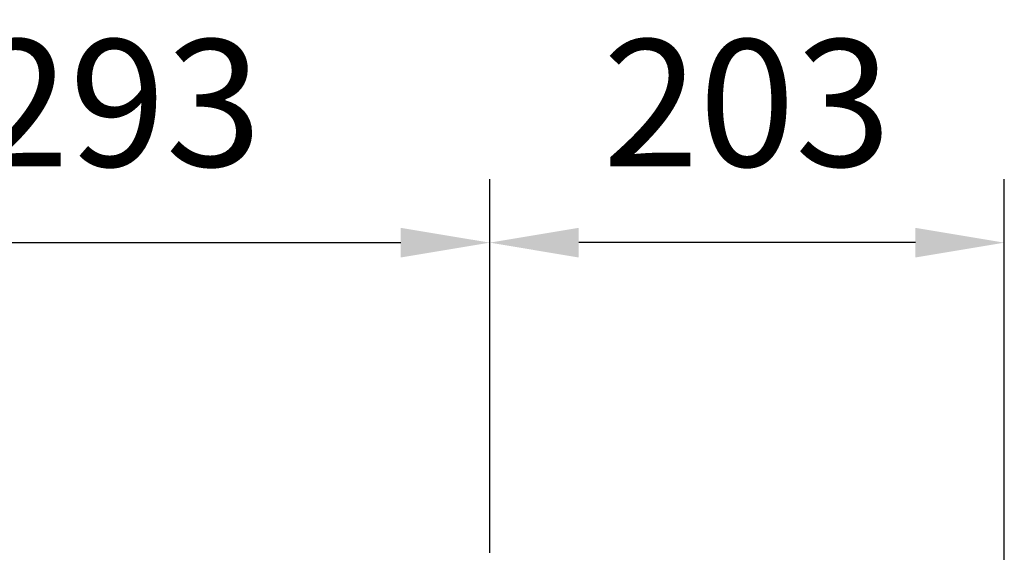
# Model space of a CAD drawing. Extents: x 0 to 9200, y 0 to 5940.
# Drawn here: x 3084 to 3472, y 1343 to 1553 of the extents above; entities that cross this region are included whole.
import ezdxf

# ---------------------------------------------------------------- set-up
doc = ezdxf.new("R2010")
doc.units = 0
doc.header["$LTSCALE"] = 5
doc.header["$MEASUREMENT"] = 0
doc.layers.get('0').update_dxf_attribs({"linetype": 'CONTINUOUS'})
doc.styles.add('ISO', font='GENISO.SHX')
doc.dimstyles.new('GEN-ISO', dxfattribs={"dimtxt": 50, "dimasz": 50, "dimexe": 40, "dimexo": 1, "dimgap": 30, "dimtad": 0, "dimtih": 1, "dimtoh": 1, "dimdec": 1, "dimdsep": 46, "dimtxsty": 'ISO', "dimcen": 2, "dimclrd": 256, "dimclre": 256, "dimclrt": 2, "dimadec": 0, "dimazin": 0, "dimtp": 0.1, "dimtm": 0.1, "dimtfac": 0.05, "dimtdec": 1, "dimtix": 1, "dimtmove": 2, "dimatfit": 3, "dimfxl": 1, "dimtolj": 1, "dimarcsym": 0})

# ---------------------------------------------------------------- blocks, each defined once
blk = doc.blocks.new('*D20')
at = {"color": 3}
for p, q in [((3269.43, 1343.23), (3269.43, 1490.32)), ((3471.93, 1135.75), (3471.93, 1490.32)), ((3436.93, 1465.32), (3304.43, 1465.32))]:
    blk.add_line(p, q, dxfattribs=at)
for points in [[(3304.43, 1471.15), (3304.43, 1459.48), (3269.43, 1465.32)], [(3436.93, 1459.48), (3436.93, 1471.15), (3471.93, 1465.32)]]:
    blk.add_solid(points, dxfattribs=at)
at = {"color": 2, "insert": (3370.68, 1520.32), "char_height": 50, "attachment_point": 5, "style": 'ISO'}
blk.add_mtext('\\A1;203', dxfattribs=at)
blk = doc.blocks.new('*D48')
at = {"color": 3}
for p, q in [((2976.43, 1226.75), (2976.43, 1490.32)), ((3269.43, 1344.23), (3269.43, 1490.32)), ((3011.43, 1465.32), (3234.43, 1465.32))]:
    blk.add_line(p, q, dxfattribs=at)
for points in [[(3011.43, 1471.15), (3011.43, 1459.48), (2976.43, 1465.32)], [(3234.43, 1459.48), (3234.43, 1471.15), (3269.43, 1465.32)]]:
    blk.add_solid(points, dxfattribs=at)
at = {"color": 2, "insert": (3122.93, 1520.32), "char_height": 50, "attachment_point": 5, "style": 'ISO'}
blk.add_mtext('\\A1;293', dxfattribs=at)

msp = doc.modelspace()

# ---------------------------------------------------------------- dimensions: what is measured, and where the dimension line sits
at = {"color": 1}
dim = msp.add_linear_dim(base=(3269.433, 1465.317), p1=(2976.433, 1225.754), p2=(3269.433, 1343.229), dimstyle='GEN-ISO', override={"dimasz": 35, "dimexe": 25, "dimtad": 1, "dimtih": 0, "dimtoh": 0, "dimclrd": 3, "dimclre": 3}, dxfattribs=at)
dim.commit()
dim.dimension.update_dxf_attribs({"geometry": '*D48', "text_midpoint": (3122.933, 1520.317)})
dim = msp.add_linear_dim(base=(3269.43311, 1465.31677), p1=(3471.93312, 1134.75368), p2=(3269.43311, 1342.22891), dimstyle='GEN-ISO', override={"dimasz": 35, "dimexe": 25, "dimtad": 1, "dimtih": 0, "dimtoh": 0, "dimdec": 0, "dimclrd": 3, "dimclre": 3, "dimadec": 2, "dimazin": 2, "dimlwd": 25, "dimlwe": 25})
dim.commit()
dim.dimension.update_dxf_attribs({"geometry": '*D20', "text_midpoint": (3370.68311, 1520.31677)})

doc.saveas('drawing.dxf')
